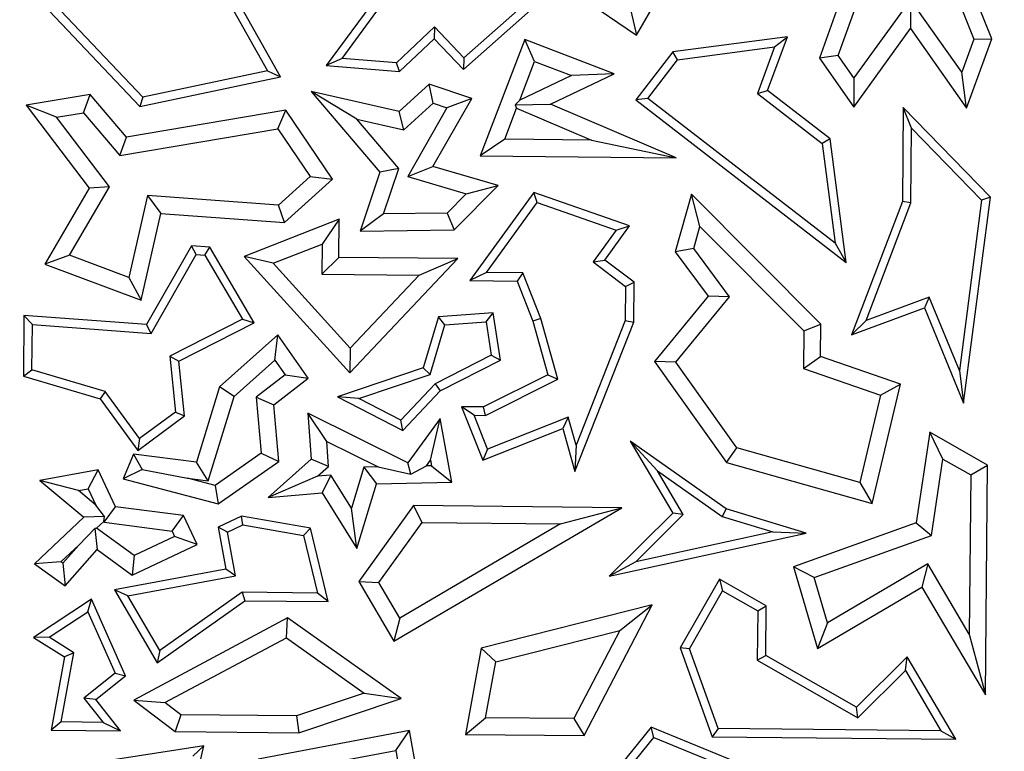
# Model space of a CAD drawing. Units: millimetres. Extents: x 0 to 420, y 0 to 297.
# Drawn here: x 58 to 62, y 206 to 209 of the extents above; entities that cross this region are included whole.
import ezdxf

# ---------------------------------------------------------------- set-up
doc = ezdxf.new("R2010")
doc.units = ezdxf.units.MM

msp = doc.modelspace()

# ---------------------------------------------------------------- linework, layer by layer
at = {"color": 7, "linetype": 'Continuous', "lineweight": 25}
for p, q in [((58.2195, 209.2837), (58.5828, 208.6335)), ((58.637, 208.6089), (58.2571, 209.2886)), ((59.5413, 209.1855), (60.1244, 208.7828)), ((60.1244, 208.7828), (60.2984, 209.0887)), ((61.0382, 209.1044), (60.8883, 208.687)), ((60.9671, 208.6976), (61.0976, 209.061)), ((59.0928, 209.0158), (58.8287, 208.6562)), ((61.431, 209.0218), (61.5332, 208.7668)), ((61.6087, 208.768), (61.5084, 209.0181)), ((58.0619, 208.5241), (57.657, 208.9525)), ((58.8944, 208.6861), (59.1167, 208.9887)), ((57.6216, 208.9386), (58.0498, 208.4855)), ((59.4013, 208.6393), (59.7182, 208.9199)), ((61.2693, 208.932), (61.0327, 208.6043)), ((61.2693, 208.932), (61.2685, 208.8105)), ((61.4829, 208.6284), (61.2693, 208.932)), ((59.651, 208.9075), (59.4035, 208.6883)), ((60.1012, 208.8846), (60.1244, 208.7828)), ((59.2809, 208.818), (59.1213, 208.6671)), ((59.2809, 208.818), (59.2795, 208.7681)), ((59.4035, 208.6883), (59.2809, 208.818)), ((61.032, 208.4828), (61.2685, 208.8105)), ((61.2685, 208.8105), (61.503, 208.4773)), ((59.134, 208.6307), (59.2795, 208.7681)), ((59.2795, 208.7681), (59.4013, 208.6393)), ((59.6576, 208.7644), (59.4719, 208.2785)), ((59.6983, 208.6733), (59.6576, 208.7644)), ((60.0308, 208.6218), (59.6576, 208.7644)), ((60.7546, 208.7765), (60.276, 208.7137)), ((60.6712, 208.5512), (60.7546, 208.7765)), ((60.7013, 208.7339), (60.7546, 208.7765)), ((61.5332, 208.7668), (61.4829, 208.6284)), ((61.503, 208.4773), (61.6087, 208.768)), ((61.5332, 208.7668), (61.6087, 208.768)), ((60.276, 208.7137), (60.1217, 208.5122)), ((60.2951, 208.6806), (60.276, 208.7137)), ((60.2951, 208.6806), (60.7013, 208.7339)), ((60.7013, 208.7339), (60.6291, 208.5391)), ((58.8944, 208.6861), (58.8287, 208.6562)), ((59.1213, 208.6671), (58.8944, 208.6861)), ((59.134, 208.6307), (59.1213, 208.6671)), ((59.4035, 208.6883), (59.4013, 208.6393)), ((59.6364, 208.5113), (59.6983, 208.6733)), ((59.6983, 208.6733), (59.8522, 208.6145)), ((60.1711, 208.5187), (60.2951, 208.6806)), ((60.9671, 208.6976), (60.8883, 208.687)), ((60.8883, 208.687), (61.032, 208.4828)), ((61.0327, 208.6043), (60.9671, 208.6976)), ((58.5828, 208.6335), (58.0619, 208.5241)), ((58.5828, 208.6335), (58.637, 208.6089)), ((58.8287, 208.6562), (59.134, 208.6307)), ((61.503, 208.4773), (61.4829, 208.6284)), ((58.0498, 208.4855), (58.637, 208.6089)), ((59.8522, 208.6145), (59.6364, 208.5113)), ((59.7647, 208.4945), (60.0308, 208.6218)), ((60.0308, 208.6218), (59.8522, 208.6145)), ((61.0327, 208.6043), (61.032, 208.4828)), ((58.956, 208.432), (58.765, 208.5473)), ((58.765, 208.5473), (59.0517, 208.211)), ((59.1324, 208.4645), (58.765, 208.5473)), ((59.258, 208.5784), (59.1324, 208.4645)), ((59.436, 208.519), (59.258, 208.5784)), ((59.2748, 208.4984), (59.258, 208.5784)), ((60.6291, 208.5391), (60.6712, 208.5512)), ((60.9327, 208.3492), (60.6712, 208.5512)), ((57.8422, 208.5349), (57.5748, 208.4902)), ((57.8145, 208.4587), (57.8422, 208.5349)), ((57.9943, 208.3565), (57.8422, 208.5349)), ((58.0619, 208.5241), (58.0498, 208.4855)), ((59.2742, 208.2348), (59.436, 208.519)), ((59.436, 208.519), (59.3322, 208.4793)), ((59.6364, 208.5113), (59.618, 208.4914)), ((60.1711, 208.5187), (60.1217, 208.5122)), ((60.1217, 208.5122), (61.0005, 207.8334)), ((60.9544, 207.9136), (60.1711, 208.5187)), ((60.6291, 208.5391), (60.8997, 208.3301)), ((57.7017, 208.4399), (57.5748, 208.4902)), ((57.5748, 208.4902), (57.8383, 208.1437)), ((57.7017, 208.4399), (57.8145, 208.4587)), ((57.8145, 208.4587), (57.9666, 208.2803)), ((58.6593, 208.4692), (57.9943, 208.3565)), ((58.6263, 208.3921), (58.6593, 208.4692)), ((58.8542, 208.1807), (58.6593, 208.4692)), ((59.1526, 208.3877), (59.1324, 208.4645)), ((59.1526, 208.3877), (59.2748, 208.4984)), ((59.3322, 208.4793), (59.1688, 208.1923)), ((59.2748, 208.4984), (59.3322, 208.4793)), ((59.574, 208.348), (59.6237, 208.478)), ((59.618, 208.4914), (59.7647, 208.4945)), ((59.618, 208.4914), (59.6237, 208.478)), ((59.6237, 208.478), (59.9369, 208.3444)), ((60.2903, 208.2704), (59.7647, 208.4945)), ((61.2388, 208.4807), (61.235, 208.0886)), ((61.6022, 208.1064), (61.2388, 208.4807)), ((61.2733, 208.3946), (61.2388, 208.4807)), ((57.923, 208.1489), (57.7017, 208.4399)), ((58.956, 208.432), (59.1526, 208.3877)), ((59.1312, 208.2265), (58.956, 208.432)), ((57.9666, 208.2803), (58.6263, 208.3921)), ((58.6263, 208.3921), (58.7615, 208.1919)), ((61.2702, 208.082), (61.2733, 208.3946)), ((61.2733, 208.3946), (61.565, 208.094)), ((57.9666, 208.2803), (57.9943, 208.3565)), ((59.574, 208.348), (59.4719, 208.2785)), ((59.9369, 208.3444), (59.574, 208.348)), ((59.9369, 208.3444), (60.2903, 208.2704)), ((60.9327, 208.3492), (60.8997, 208.3301)), ((61.0005, 207.8334), (60.9327, 208.3492)), ((60.8997, 208.3301), (60.9544, 207.9136)), ((59.4719, 208.2785), (60.2903, 208.2704)), ((59.1312, 208.2265), (59.0517, 208.211)), ((59.0678, 208.0363), (59.1312, 208.2265)), ((59.1688, 208.1923), (59.2742, 208.2348)), ((59.5459, 208.1547), (59.2742, 208.2348)), ((58.7615, 208.1919), (58.6297, 208.0724)), ((58.6547, 207.9999), (58.8542, 208.1807)), ((58.7615, 208.1919), (58.8542, 208.1807)), ((59.0517, 208.211), (58.9696, 207.9645)), ((59.1688, 208.1923), (59.413, 208.1204)), ((57.8383, 208.1437), (57.6537, 207.8266)), ((57.7567, 207.8633), (57.923, 208.1489)), ((57.923, 208.1489), (57.8383, 208.1437)), ((59.3634, 207.9696), (59.5459, 208.1547)), ((59.413, 208.1204), (59.5459, 208.1547)), ((58.0815, 208.1127), (58.0044, 207.7704)), ((58.6297, 208.0724), (58.0815, 208.1127)), ((58.0815, 208.1127), (58.137, 208.0379)), ((59.413, 208.1204), (59.3335, 208.0397)), ((59.6962, 208.1253), (59.4285, 207.7572)), ((60.0956, 207.9856), (59.6962, 208.1253)), ((59.7093, 208.0833), (59.6962, 208.1253)), ((60.3544, 208.1187), (60.2864, 207.8777)), ((60.8937, 207.5756), (60.3544, 208.1187)), ((60.3895, 207.9833), (60.3544, 208.1187)), ((61.235, 208.0886), (61.0226, 207.5307)), ((61.2702, 208.082), (61.235, 208.0886)), ((61.565, 208.094), (61.4729, 207.3818)), ((61.4908, 207.2454), (61.6022, 208.1064)), ((61.6022, 208.1064), (61.565, 208.094)), ((58.6547, 207.9999), (58.6297, 208.0724)), ((59.4972, 207.7918), (59.7093, 208.0833)), ((59.7093, 208.0833), (60.0392, 207.9679)), ((61.0831, 207.5907), (61.2702, 208.082)), ((58.0555, 207.6759), (58.137, 208.0379)), ((58.137, 208.0379), (58.6547, 207.9999)), ((58.8824, 208.0141), (58.4858, 207.8584)), ((58.8824, 208.0141), (58.8109, 207.9102)), ((58.8808, 207.8545), (58.8824, 208.0141)), ((59.0678, 208.0363), (58.9696, 207.9645)), ((59.3335, 208.0397), (59.0678, 208.0363)), ((59.3335, 208.0397), (59.3634, 207.9696)), ((58.9696, 207.9645), (59.3634, 207.9696)), ((60.0392, 207.9679), (59.9434, 207.8363)), ((59.9922, 207.8434), (60.0956, 207.9856)), ((60.0392, 207.9679), (60.0956, 207.9856)), ((60.3636, 207.8918), (60.3895, 207.9833)), ((60.3895, 207.9833), (60.8229, 207.5468)), ((58.2652, 207.9027), (58.078, 207.5738)), ((58.3427, 207.897), (58.2652, 207.9027)), ((58.2848, 207.8659), (58.2652, 207.9027)), ((58.3217, 207.8632), (58.3427, 207.897)), ((58.5276, 207.5814), (58.3427, 207.897)), ((58.6066, 207.8301), (58.8109, 207.9102)), ((58.8109, 207.9102), (58.8096, 207.7846)), ((60.3636, 207.8918), (60.2864, 207.8777)), ((60.5124, 207.6902), (60.3636, 207.8918)), ((60.9544, 207.9136), (61.0005, 207.8334)), ((57.7567, 207.8633), (57.6537, 207.8266)), ((58.0044, 207.7704), (57.7567, 207.8633)), ((58.0976, 207.537), (58.2848, 207.8659)), ((58.2848, 207.8659), (58.3217, 207.8632)), ((58.3217, 207.8632), (58.4782, 207.5958)), ((58.6066, 207.8301), (58.4858, 207.8584)), ((58.4858, 207.8584), (58.927, 207.3717)), ((58.8096, 207.7846), (58.8808, 207.8545)), ((59.3782, 207.8495), (58.8808, 207.8545)), ((58.927, 207.3717), (59.3782, 207.8495)), ((59.2161, 207.7806), (59.3782, 207.8495)), ((59.9434, 207.8363), (59.9922, 207.8434)), ((60.1145, 207.7504), (59.9922, 207.8434)), ((60.2864, 207.8777), (60.423, 207.6925)), ((57.6537, 207.8266), (58.0555, 207.6759)), ((58.9281, 207.4755), (58.6066, 207.8301)), ((59.9434, 207.8363), (60.0791, 207.7331)), ((58.0044, 207.7704), (58.0555, 207.6759)), ((58.8096, 207.7846), (59.2161, 207.7806)), ((59.2161, 207.7806), (58.9281, 207.4755)), ((59.4972, 207.7918), (59.4285, 207.7572)), ((59.6497, 207.7903), (59.4972, 207.7918)), ((59.6497, 207.7903), (59.6255, 207.7553)), ((59.7244, 207.5987), (59.6497, 207.7903)), ((59.4285, 207.7572), (59.6255, 207.7553)), ((59.6255, 207.7553), (59.6909, 207.5875)), ((60.0791, 207.7331), (60.0777, 207.5902)), ((60.0791, 207.7331), (60.1145, 207.7504)), ((60.1129, 207.5834), (60.1145, 207.7504)), ((60.423, 207.6925), (60.1993, 207.4192)), ((60.288, 207.4163), (60.5124, 207.6902)), ((60.5124, 207.6902), (60.423, 207.6925)), ((61.347, 207.6883), (61.0831, 207.5907)), ((61.347, 207.6883), (61.3273, 207.6435)), ((61.4729, 207.3818), (61.347, 207.6883)), ((61.0226, 207.5307), (61.3273, 207.6435)), ((61.3273, 207.6435), (61.4908, 207.2454)), ((57.5661, 207.6114), (57.5636, 207.3581)), ((58.078, 207.5738), (57.5661, 207.6114)), ((57.601, 207.5735), (57.5661, 207.6114)), ((58.4782, 207.5958), (58.175, 207.441)), ((58.4782, 207.5958), (58.5276, 207.5814)), ((59.2967, 207.6058), (59.2338, 207.3922)), ((59.5258, 207.6231), (59.2967, 207.6058)), ((59.3237, 207.5725), (59.2967, 207.6058)), ((59.496, 207.5855), (59.5258, 207.6231)), ((59.5567, 207.4256), (59.5258, 207.6231)), ((59.7244, 207.5987), (59.6909, 207.5875)), ((59.7953, 207.3449), (59.7244, 207.5987)), ((57.5991, 207.3844), (57.601, 207.5735)), ((57.601, 207.5735), (58.0976, 207.537)), ((58.0976, 207.537), (58.078, 207.5738)), ((58.2126, 207.4206), (58.5276, 207.5814)), ((59.2625, 207.3646), (59.3237, 207.5725)), ((59.3237, 207.5725), (59.496, 207.5855)), ((59.496, 207.5855), (59.5179, 207.4454)), ((59.6909, 207.5875), (59.7535, 207.3635)), ((59.8665, 206.9592), (60.1129, 207.5834)), ((60.0777, 207.5902), (59.8722, 207.0698)), ((60.0777, 207.5902), (60.1129, 207.5834)), ((60.8229, 207.5468), (60.8937, 207.5756)), ((60.8924, 207.4406), (60.8937, 207.5756)), ((61.0831, 207.5907), (61.0226, 207.5307)), ((58.6263, 207.531), (58.3826, 207.3128)), ((58.614, 207.4254), (58.6263, 207.531)), ((58.7531, 207.3495), (58.6263, 207.531)), ((60.8229, 207.5468), (60.8214, 207.3905)), ((58.9281, 207.4755), (58.927, 207.3717)), ((58.175, 207.441), (58.1991, 207.2083)), ((58.175, 207.441), (58.2126, 207.4206)), ((59.5179, 207.4454), (59.2834, 207.3257)), ((59.5179, 207.4454), (59.5567, 207.4256)), ((60.8214, 207.3905), (60.8924, 207.4406)), ((61.2274, 207.325), (60.8924, 207.4406)), ((58.2363, 207.1919), (58.2126, 207.4206)), ((58.4443, 207.2733), (58.614, 207.4254)), ((58.614, 207.4254), (58.6569, 207.3641)), ((59.2338, 207.3922), (58.875, 207.2714)), ((59.2625, 207.3646), (59.2338, 207.3922)), ((59.3049, 207.297), (59.5567, 207.4256)), ((60.288, 207.4163), (60.1993, 207.4192)), ((60.1993, 207.4192), (60.5004, 206.997)), ((60.5435, 207.0581), (60.288, 207.4163)), ((60.8214, 207.3905), (61.1439, 207.2792)), ((57.5636, 207.3581), (57.5991, 207.3844)), ((57.5636, 207.3581), (57.8842, 207.2636)), ((57.9057, 207.2941), (57.5991, 207.3844)), ((58.6569, 207.3641), (58.5357, 207.27)), ((58.6094, 207.238), (58.7531, 207.3495)), ((58.6569, 207.3641), (58.7531, 207.3495)), ((58.9653, 207.2646), (59.2625, 207.3646)), ((59.7535, 207.3635), (59.4849, 207.2293)), ((59.7535, 207.3635), (59.7953, 207.3449)), ((61.4729, 207.3818), (61.4908, 207.2454)), ((58.3826, 207.3128), (58.286, 206.998)), ((58.4443, 207.2733), (58.3826, 207.3128)), ((59.2834, 207.3257), (59.1404, 207.1742)), ((59.2834, 207.3257), (59.3049, 207.297)), ((59.4931, 207.1939), (59.7953, 207.3449)), ((61.108, 206.8255), (61.2274, 207.325)), ((61.1439, 207.2792), (61.2274, 207.325)), ((57.9057, 207.2941), (57.8842, 207.2636)), ((58.0489, 207.0976), (57.9057, 207.2941)), ((58.336, 206.9203), (58.4443, 207.2733)), ((58.5357, 207.27), (58.5567, 207.0362)), ((58.5357, 207.27), (58.6094, 207.238)), ((58.9653, 207.2646), (58.875, 207.2714)), ((58.875, 207.2714), (59.1479, 207.1307)), ((59.1479, 207.1307), (59.3049, 207.297)), ((61.1439, 207.2792), (61.0565, 206.9133)), ((57.8842, 207.2636), (58.0413, 207.0481)), ((58.6306, 207.0018), (58.6094, 207.238)), ((59.1404, 207.1742), (58.9653, 207.2646)), ((59.4849, 207.2293), (59.3941, 207.2302)), ((59.4463, 207.1944), (59.3941, 207.2302)), ((59.3941, 207.2302), (59.4827, 207.0071)), ((59.4931, 207.1939), (59.4849, 207.2293)), ((58.0413, 207.0481), (58.2363, 207.1919)), ((58.1991, 207.2083), (58.0489, 207.0976)), ((58.1991, 207.2083), (58.2363, 207.1919)), ((58.8305, 207.0854), (58.7516, 207.2031)), ((59.1695, 206.9964), (58.7516, 207.2031)), ((58.7516, 207.2031), (58.7649, 207.0107)), ((59.4463, 207.1944), (59.4931, 207.1939)), ((59.5025, 207.0528), (59.4463, 207.1944)), ((59.8395, 207.1867), (59.5025, 207.0528)), ((59.8395, 207.1867), (59.8161, 207.1394)), ((59.8722, 207.0698), (59.8395, 207.1867)), ((59.1479, 207.1307), (59.1404, 207.1742)), ((59.3038, 207.1813), (59.1695, 206.9964)), ((59.2643, 207.0069), (59.3038, 207.1813)), ((59.3529, 206.9153), (59.3038, 207.1813)), ((59.4827, 207.0071), (59.8161, 207.1394)), ((59.8161, 207.1394), (59.8665, 206.9592)), ((61.3492, 207.1242), (61.293, 206.745)), ((61.4038, 207.0118), (61.3492, 207.1242)), ((61.591, 206.9861), (61.3492, 207.1242)), ((58.0489, 207.0976), (58.0413, 207.0481)), ((58.8377, 206.9812), (58.8305, 207.0854)), ((58.8305, 207.0854), (59.0459, 206.9788)), ((59.8722, 207.0698), (59.8665, 206.9592)), ((60.2119, 206.9628), (60.0984, 207.0858)), ((60.0984, 207.0858), (60.2755, 206.7854)), ((60.4985, 206.8041), (60.0984, 207.0858)), ((58.0233, 207.0324), (57.9801, 206.9289)), ((58.0233, 207.0324), (58.0601, 206.9685)), ((58.286, 206.998), (58.0233, 207.0324)), ((58.5567, 207.0362), (58.3641, 206.9016)), ((58.5567, 207.0362), (58.6306, 207.0018)), ((59.5025, 207.0528), (59.4827, 207.0071)), ((60.5004, 206.997), (60.5435, 207.0581)), ((61.0565, 206.9133), (60.5435, 207.0581)), ((58.336, 206.9203), (58.286, 206.998)), ((58.3777, 206.8251), (58.6306, 207.0018)), ((58.7649, 207.0107), (58.5861, 206.8505)), ((58.8377, 206.9812), (58.7649, 207.0107)), ((58.7915, 206.9398), (58.8377, 206.9812)), ((58.9862, 206.9775), (58.9339, 206.807)), ((59.0459, 206.9788), (58.9862, 206.9775)), ((58.9862, 206.9775), (59.0387, 206.9081)), ((59.0459, 206.9788), (59.1812, 206.9488)), ((59.1812, 206.9488), (59.1695, 206.9964)), ((59.1812, 206.9488), (59.2472, 206.9834)), ((59.2472, 206.9834), (59.2643, 207.0069)), ((59.2685, 206.9839), (59.2472, 206.9834)), ((59.2643, 207.0069), (59.2685, 206.9839)), ((59.2685, 206.9839), (59.3529, 206.9153)), ((60.5004, 206.997), (61.108, 206.8255)), ((61.3566, 206.6928), (61.4038, 207.0118)), ((61.4038, 207.0118), (61.5201, 206.9454)), ((61.5201, 206.9454), (61.591, 206.9861)), ((61.5815, 206.0261), (61.591, 206.9861)), ((57.8754, 206.966), (57.6325, 206.9221)), ((57.8347, 206.887), (57.8754, 206.966)), ((57.9477, 206.8126), (57.8754, 206.966)), ((58.0601, 206.9685), (57.9801, 206.9289)), ((58.0601, 206.9685), (58.2485, 206.9317)), ((58.7915, 206.9398), (58.5861, 206.8505)), ((58.8478, 206.9449), (58.7915, 206.9398)), ((58.8478, 206.9449), (58.8109, 206.8707)), ((58.9339, 206.807), (58.8478, 206.9449)), ((60.3198, 206.7797), (60.2119, 206.9628)), ((60.2119, 206.9628), (60.4828, 206.772)), ((61.5201, 206.9454), (61.5135, 206.2803)), ((57.7939, 206.8796), (57.6325, 206.9221)), ((57.6325, 206.9221), (57.816, 206.7694)), ((57.9801, 206.9289), (58.3777, 206.8251)), ((58.3641, 206.9016), (58.2485, 206.9317)), ((58.2485, 206.9317), (58.336, 206.9203)), ((58.3641, 206.9016), (58.3777, 206.8251)), ((58.956, 206.6384), (59.0387, 206.9081)), ((59.0387, 206.9081), (59.3529, 206.9153)), ((61.0565, 206.9133), (61.108, 206.8255)), ((57.7939, 206.8796), (57.8347, 206.887)), ((57.8667, 206.8191), (57.7939, 206.8796)), ((57.8347, 206.887), (57.8667, 206.8191)), ((58.5861, 206.8505), (58.8109, 206.8707)), ((58.8109, 206.8707), (58.956, 206.6384)), ((57.9029, 206.7723), (57.8667, 206.8191)), ((59.1932, 206.817), (58.9644, 206.5002)), ((59.229, 206.7461), (59.1932, 206.817)), ((60.0627, 206.8084), (59.1932, 206.817)), ((57.9029, 206.7723), (57.816, 206.7694)), ((57.8989, 206.7508), (57.9029, 206.7723)), ((57.9003, 206.7477), (57.9477, 206.8126)), ((58.2322, 206.7754), (57.9477, 206.8126)), ((58.1848, 206.7104), (58.2322, 206.7754)), ((58.2891, 206.6546), (58.2322, 206.7754)), ((58.475, 206.7729), (58.3768, 206.7267)), ((58.4799, 206.7363), (58.475, 206.7729)), ((58.7621, 206.7228), (58.475, 206.7729)), ((58.956, 206.6384), (58.9339, 206.807)), ((59.1104, 206.2508), (60.0627, 206.8084)), ((59.8069, 206.7404), (60.0627, 206.8084)), ((60.2755, 206.7854), (60.01, 206.5218)), ((60.1209, 206.5822), (60.3198, 206.7797)), ((60.3198, 206.7797), (60.2755, 206.7854)), ((60.4985, 206.8041), (60.4828, 206.772)), ((60.4828, 206.772), (60.6936, 206.7078)), ((60.833, 206.7023), (60.4985, 206.8041)), ((57.816, 206.7694), (57.6095, 206.5737)), ((57.869, 206.7225), (57.8989, 206.7508)), ((57.8989, 206.7508), (57.9003, 206.7477)), ((57.9003, 206.7477), (58.1848, 206.7104)), ((58.4164, 206.7064), (58.4799, 206.7363)), ((58.4799, 206.7363), (58.7333, 206.6921)), ((59.0485, 206.4962), (59.229, 206.7461)), ((59.8069, 206.7404), (59.1356, 206.3473)), ((59.229, 206.7461), (59.8069, 206.7404)), ((61.293, 206.745), (60.7795, 206.561)), ((61.293, 206.745), (61.3566, 206.6928)), ((57.8623, 206.7221), (57.7952, 206.6525)), ((57.869, 206.7225), (57.8623, 206.7221)), ((57.8623, 206.7221), (57.8721, 206.6331)), ((58.026, 206.6086), (57.869, 206.7225)), ((58.1848, 206.7104), (58.1952, 206.6883)), ((58.4164, 206.7064), (58.3768, 206.7267)), ((58.3768, 206.7267), (58.4092, 206.5515)), ((58.4502, 206.5232), (58.4164, 206.7064)), ((58.7333, 206.6921), (58.7621, 206.7228)), ((58.7333, 206.6921), (58.7917, 206.4519)), ((58.8366, 206.4162), (58.7621, 206.7228)), ((60.01, 206.5218), (60.833, 206.7023)), ((60.6936, 206.7078), (60.1209, 206.5822)), ((60.6936, 206.7078), (60.833, 206.7023)), ((60.866, 206.517), (61.3566, 206.6928)), ((57.7203, 206.5815), (57.7952, 206.6525)), ((57.7952, 206.6525), (57.7278, 206.5761)), ((58.0183, 206.527), (58.2891, 206.6546)), ((58.1952, 206.6883), (58.026, 206.6086)), ((58.2891, 206.6546), (58.1952, 206.6883)), ((57.7387, 206.4818), (57.8721, 206.6331)), ((57.8721, 206.6331), (58.0183, 206.527)), ((58.026, 206.6086), (58.0183, 206.527)), ((57.7203, 206.5815), (57.6095, 206.5737)), ((57.6095, 206.5737), (57.7387, 206.4818)), ((57.7278, 206.5761), (57.7203, 206.5815)), ((57.7278, 206.5761), (57.7387, 206.4818)), ((60.1209, 206.5822), (60.01, 206.5218)), ((61.3406, 206.5735), (60.9223, 206.3268)), ((61.3406, 206.5735), (61.3157, 206.4769)), ((61.5135, 206.2803), (61.3406, 206.5735)), ((58.4092, 206.5515), (57.9441, 206.4655)), ((58.4502, 206.5232), (58.4092, 206.5515)), ((60.866, 206.517), (60.7795, 206.561)), ((60.7795, 206.561), (60.8803, 206.2201)), ((57.9998, 206.4399), (58.4502, 206.5232)), ((58.9644, 206.5002), (59.0485, 206.4962)), ((58.9644, 206.5002), (59.1104, 206.2508)), ((59.1356, 206.3473), (59.0485, 206.4962)), ((60.4708, 206.5095), (60.307, 206.2226)), ((60.4708, 206.5095), (60.484, 206.4614)), ((60.6661, 206.398), (60.4708, 206.5095)), ((60.9223, 206.3268), (60.866, 206.517)), ((57.9998, 206.4399), (57.9441, 206.4655)), ((57.9441, 206.4655), (58.1222, 206.16)), ((58.4768, 206.455), (58.1332, 206.211)), ((58.4768, 206.455), (58.4879, 206.4197)), ((58.7917, 206.4519), (58.4768, 206.455)), ((58.8366, 206.4162), (58.7917, 206.4519)), ((60.3457, 206.2192), (60.484, 206.4614)), ((60.484, 206.4614), (60.6307, 206.3777)), ((60.8803, 206.2201), (61.3157, 206.4769)), ((61.3157, 206.4769), (61.5815, 206.0261)), ((57.8477, 206.426), (57.6065, 206.2657)), ((57.8324, 206.3735), (57.8477, 206.426)), ((57.9895, 206.1061), (57.8477, 206.426)), ((58.1332, 206.211), (57.9998, 206.4399)), ((58.1222, 206.16), (58.4879, 206.4197)), ((58.4879, 206.4197), (58.8366, 206.4162)), ((60.1892, 206.4028), (59.4749, 206.2214)), ((59.9052, 205.8561), (60.1892, 206.4028)), ((60.0541, 206.2957), (60.1892, 206.4028)), ((57.6716, 206.2667), (57.8324, 206.3735)), ((57.8324, 206.3735), (57.9463, 206.1166)), ((60.6307, 206.3777), (60.6286, 206.1707)), ((60.6307, 206.3777), (60.6661, 206.398)), ((60.6641, 206.1911), (60.6661, 206.398)), ((58.6673, 206.348), (58.0252, 206.0047)), ((58.6621, 206.2652), (58.6673, 206.348)), ((59.141, 206.0109), (58.6673, 206.348)), ((59.1356, 206.3473), (59.1104, 206.2508)), ((60.9223, 206.3268), (60.8803, 206.2201)), ((59.5362, 206.1642), (60.0541, 206.2957)), ((60.0541, 206.2957), (59.8626, 205.927)), ((61.5135, 206.2803), (61.5815, 206.0261)), ((57.6716, 206.2667), (57.6065, 206.2657)), ((57.6065, 206.2657), (57.7357, 206.185)), ((57.7747, 206.2022), (57.6716, 206.2667)), ((58.155, 205.9941), (58.6621, 206.2652)), ((58.6621, 206.2652), (58.9873, 206.0337)), ((57.722, 205.913), (57.7747, 206.2022)), ((57.7747, 206.2022), (57.7357, 206.185)), ((58.1332, 206.211), (58.1222, 206.16)), ((59.4749, 206.2214), (59.4096, 205.861)), ((59.5362, 206.1642), (59.4749, 206.2214)), ((60.3457, 206.2192), (60.307, 206.2226)), ((60.307, 206.2226), (60.4403, 205.8507)), ((60.4652, 205.8858), (60.3457, 206.2192)), ((57.7357, 206.185), (57.6799, 205.8781)), ((59.4939, 205.9307), (59.5362, 206.1642)), ((60.6286, 206.1707), (60.6641, 206.1911)), ((60.6286, 206.1707), (61.0488, 205.9308)), ((61.043, 205.9747), (60.6641, 206.1911)), ((61.2549, 206.1852), (61.043, 205.9747)), ((61.2475, 206.1282), (61.2549, 206.1852)), ((61.4581, 205.8406), (61.2549, 206.1852)), ((57.9463, 206.1166), (57.8166, 206.0118)), ((57.9463, 206.1166), (57.9895, 206.1061)), ((61.0488, 205.9308), (61.2475, 206.1282)), ((61.2475, 206.1282), (61.396, 205.8765)), ((57.8659, 206.0063), (57.9895, 206.1061)), ((58.9873, 206.0337), (58.7036, 205.9385)), ((58.9873, 206.0337), (59.141, 206.0109)), ((57.8166, 206.0118), (57.8962, 205.9113)), ((57.8659, 206.0063), (57.8166, 206.0118)), ((57.9697, 205.8753), (57.8659, 206.0063)), ((58.0252, 206.0047), (58.155, 205.9941)), ((58.0252, 206.0047), (58.1972, 205.873)), ((58.2214, 205.9433), (58.155, 205.9941)), ((58.7147, 205.8679), (59.141, 206.0109)), ((61.0488, 205.9308), (61.043, 205.9747)), ((57.722, 205.913), (57.6799, 205.8781)), ((57.8962, 205.9113), (57.722, 205.913)), ((57.8962, 205.9113), (57.9697, 205.8753)), ((58.2214, 205.9433), (58.1972, 205.873)), ((58.7036, 205.9385), (58.2214, 205.9433)), ((58.7036, 205.9385), (58.7147, 205.8679)), ((59.4096, 205.861), (59.4939, 205.9307)), ((59.8626, 205.927), (59.4939, 205.9307)), ((59.8626, 205.927), (59.9052, 205.8561)), ((57.6799, 205.8781), (57.9697, 205.8753)), ((58.1972, 205.873), (58.7147, 205.8679)), ((59.176, 205.8769), (58.5436, 205.758)), ((59.1189, 205.7944), (59.176, 205.8769)), ((59.2566, 205.4215), (59.176, 205.8769)), ((60.1861, 205.8907), (60.0558, 205.7305)), ((60.6199, 205.7125), (60.1861, 205.8907)), ((60.197, 205.8481), (60.1861, 205.8907)), ((60.4652, 205.8858), (60.4403, 205.8507)), ((61.396, 205.8765), (60.4652, 205.8858)), ((61.396, 205.8765), (61.4581, 205.8406)), ((59.4096, 205.861), (59.9052, 205.8561)), ((60.0965, 205.7246), (60.197, 205.8481)), ((60.197, 205.8481), (60.485, 205.7298)), ((60.4403, 205.8507), (61.4581, 205.8406)), ((58.3166, 205.813), (57.8408, 205.7401)), ((58.2411, 205.4797), (58.3166, 205.813)), ((58.2707, 205.7703), (58.3166, 205.813)), ((58.7622, 205.7274), (59.1189, 205.7944)), ((59.1189, 205.7944), (59.1639, 205.5404))]:
    msp.add_line(p, q, dxfattribs=at)
for radius in [81.9443, 69]:
    msp.add_circle((123.8025, 192.7211), radius, dxfattribs=at)
at = {"color": 8, "linetype": 'Continuous', "lineweight": 18}
for radius in [81.9424, 72.0372, 71.5379]:
    msp.add_circle((123.8025, 192.7211), radius, dxfattribs=at)
for radius, start, end in [(81.1236, 95.610805, 174.389195), (80.723, 95.610805, 174.389195), (69.5, 311.311433, 309.268445)]:
    msp.add_arc((123.8025, 192.7211), radius, start, end, dxfattribs=at)

doc.saveas('drawing.dxf')
